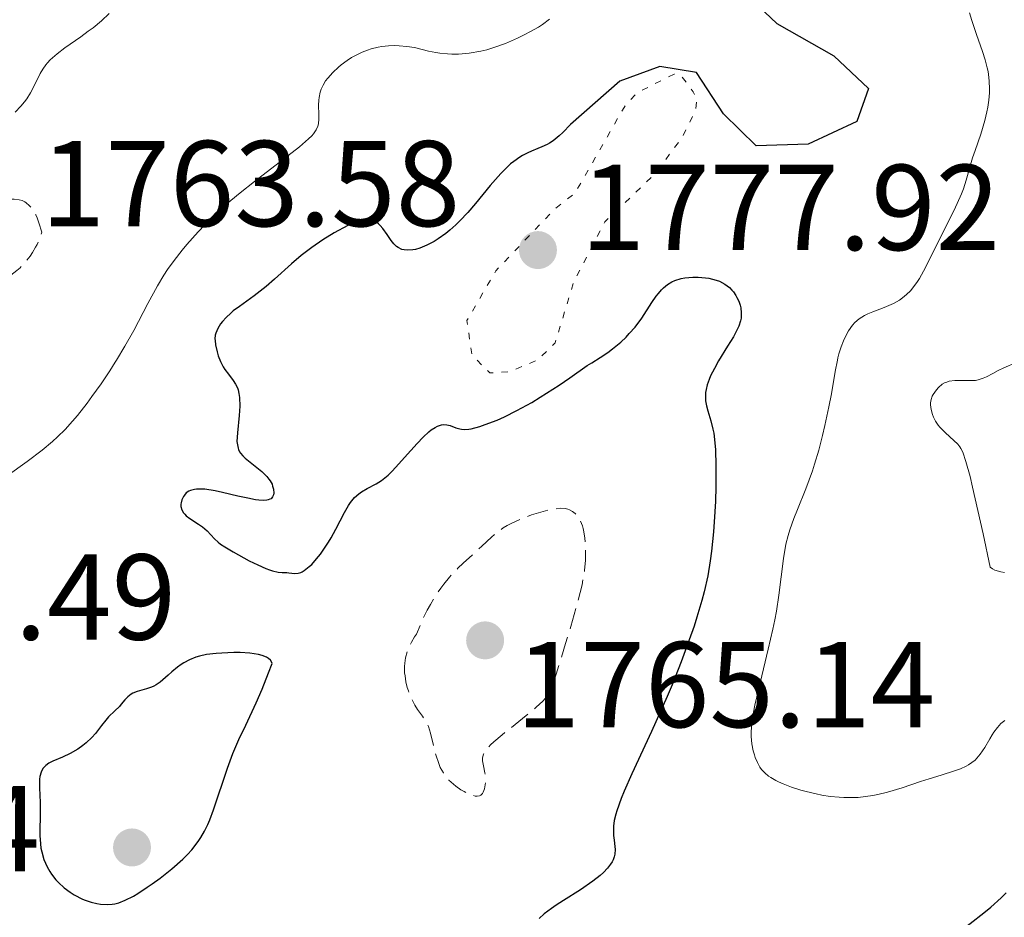
# Model space of a CAD drawing. Units: metres. Extents: x 681784 to 684215, y 4758603 to 4760120.
# Drawn here: x 682262 to 682343, y 4759470 to 4759544 of the extents above; entities that cross this region are included whole.
import ezdxf

# ---------------------------------------------------------------- set-up
doc = ezdxf.new("R2010")
doc.units = ezdxf.units.M
doc.header["$MEASUREMENT"] = 0
doc.linetypes.add('DGN Style 3', pattern=[2.435891, 1.739922, -0.695969])
doc.linetypes.add('DGN Style 5', pattern=[1.217945, 0.521977, -0.695969])
for name, color, linetype, lineweight in [('Cota de punto acotado terreno', 7, 'Continuous', 0), ('Curva de nivel auxiliar', 30, 'DGN Style 5', 0), ('Curva de nivel de depresión intermedia', 30, 'DGN Style 3', 0), ('Curva de nivel directora', 30, 'Continuous', 30), ('Curva de nivel intermedia', 30, 'Continuous', 0), ('Punto acotado terreno (símbolo)', 7, 'Continuous', 0)]:
    doc.layers.add(name, color=color, linetype=linetype, lineweight=lineweight)
doc.styles.add('Style-Arial', font='arial.ttf')

# ---------------------------------------------------------------- blocks, each defined once
blk = doc.blocks.new('5PATER')
at = {"layer": 'Punto acotado terreno (símbolo)', "linetype": 'Continuous', "lineweight": 0}
h = blk.add_hatch(color=51, dxfattribs=at)
edge = h.paths.add_edge_path()
edge.add_ellipse((0, 0), major_axis=(-0.1096, -0.1111), ratio=0.999422, start_angle=0, end_angle=360)

msp = doc.modelspace()

# ---------------------------------------------------------------- linework, layer by layer
at = {"layer": 'Curva de nivel auxiliar', "color": 30, "linetype": 'DGN Style 5', "lineweight": 0, "elevation": 1777.5, "flags": 128}
msp.add_lwpolyline([(682315.75, 4759539.36), (682312.64, 4759537.79), (682311.63, 4759536.62), (682307.61, 4759529.6), (682305.9, 4759528.25), (682301.1, 4759523.21), (682298.73, 4759519.13), (682299.13, 4759516.28), (682299.549, 4759515.869), (682300.61, 4759514.83), (682302.18, 4759514.91), (682304.504, 4759515.869), (682304.53, 4759515.88), (682305.97, 4759517.29), (682307.49, 4759522.26), (682310.05, 4759527.23), (682314.18, 4759531.17), (682316.43, 4759534.21), (682317.49, 4759536.37), (682317.62, 4759537.3), (682317.3, 4759537.9), (682316.4, 4759539.12), (682315.75, 4759539.36)], dxfattribs=at)
at = {"layer": 'Curva de nivel de depresión intermedia', "color": 30, "linetype": 'DGN Style 3', "lineweight": 0, "flags": 128}
for points, elevation in [([(682259.75, 4759522.29), (682259.37, 4759522.34), (682259.17, 4759522.39), (682258.87, 4759522.51), (682258.6, 4759522.68), (682258.46, 4759522.79), (682258.26, 4759523.03), (682258.16, 4759523.17), (682258.04, 4759523.41), (682257.9, 4759523.8), (682257.81, 4759524.25), (682257.79, 4759524.48), (682257.79, 4759524.73), (682257.83, 4759525.23), (682257.92, 4759525.74), (682258, 4759526.06), (682258.2, 4759526.66), (682258.47, 4759527.22), (682258.66, 4759527.52), (682258.8, 4759527.7), (682259.08, 4759528.02), (682259.42, 4759528.33), (682259.66, 4759528.52), (682260.14, 4759528.81), (682260.48, 4759528.96), (682260.66, 4759529.01), (682260.97, 4759529.07), (682261.54, 4759529.09), (682261.96, 4759529.04), (682262.19, 4759528.97), (682262.42, 4759528.86), (682262.54, 4759528.78), (682262.78, 4759528.58), (682262.9, 4759528.44), (682263.07, 4759528.2), (682263.31, 4759527.8), (682263.42, 4759527.56), (682263.58, 4759527.15), (682263.82, 4759526.39), (682263.59, 4759525.76), (682263.42, 4759525.38), (682263.3, 4759525.14), (682263.05, 4759524.7), (682262.85, 4759524.4), (682262.44, 4759523.88), (682262.03, 4759523.46), (682261.76, 4759523.22), (682261.27, 4759522.84), (682261.03, 4759522.68), (682260.63, 4759522.46), (682260.31, 4759522.33), (682260.12, 4759522.29), (682259.75, 4759522.29)], 1765), ([(682293.61, 4759490.2), (682293.61, 4759490.73), (682293.63, 4759491.01), (682293.69, 4759491.43), (682293.84, 4759492), (682293.95, 4759492.29), (682294.16, 4759492.73), (682294.43, 4759493.17), (682294.59, 4759493.39), (682295.11, 4759494.63), (682295.47, 4759495.36), (682295.72, 4759495.81), (682296.2, 4759496.62), (682296.57, 4759497.16), (682296.82, 4759497.49), (682297.3, 4759498.07), (682297.99, 4759498.81), (682298.43, 4759499.22), (682299.22, 4759499.93), (682299.95, 4759500.59), (682300.74, 4759501.34), (682301.12, 4759501.67), (682301.71, 4759502.11), (682302.04, 4759502.31), (682302.4, 4759502.5), (682303.2, 4759502.86), (682304.04, 4759503.17), (682304.59, 4759503.35), (682305.58, 4759503.6), (682305.88, 4759503.65), (682306.4, 4759503.71), (682306.8, 4759503.69), (682307.02, 4759503.64), (682307.15, 4759503.59), (682307.39, 4759503.46), (682307.61, 4759503.28), (682307.71, 4759503.18), (682307.85, 4759503), (682308.05, 4759502.67), (682308.21, 4759502.27), (682308.27, 4759502.04), (682308.33, 4759501.79), (682308.41, 4759501.25), (682308.46, 4759500.66), (682308.47, 4759500.25), (682308.46, 4759499.43), (682308.39, 4759498.62), (682308.32, 4759498.19), (682308.18, 4759497.44), (682307.81, 4759495.98), (682307.26, 4759494.02), (682306.83, 4759492.6), (682306.05, 4759490.09), (682305.66, 4759489), (682305.48, 4759488.6), (682305.27, 4759488.26), (682305.15, 4759488.1), (682304.95, 4759487.87), (682304.42, 4759487.38), (682303.3, 4759486.46), (682301.61, 4759485.12), (682300.93, 4759484.54), (682300.66, 4759484.28), (682300.29, 4759483.86), (682300.21, 4759483.74), (682300.09, 4759483.53), (682300.03, 4759483.33), (682300.01, 4759483.21), (682300.01, 4759482.98), (682300.08, 4759482.58), (682300.2, 4759481.99), (682300.24, 4759481.67), (682300.24, 4759481.22), (682300.22, 4759481), (682300.16, 4759480.68), (682300.06, 4759480.42), (682300, 4759480.31), (682299.86, 4759480.15), (682299.77, 4759480.1), (682299.57, 4759480.07), (682299.41, 4759480.08), (682299, 4759480.21), (682298.5, 4759480.45), (682298.23, 4759480.61), (682297.82, 4759480.9), (682297.43, 4759481.22), (682297.24, 4759481.4), (682297.08, 4759481.59), (682296.79, 4759481.99), (682296.54, 4759482.44), (682296.41, 4759482.76), (682296.17, 4759483.46), (682295.74, 4759485.25), (682295.56, 4759485.79), (682295.46, 4759486.03), (682295.34, 4759486.25), (682295.08, 4759486.64), (682294.67, 4759487.2), (682294.46, 4759487.55), (682294.12, 4759488.22), (682293.92, 4759488.72)], 1770), ([(682293.92, 4759488.72), (682293.83, 4759489), (682293.72, 4759489.46), (682293.64, 4759489.95), (682293.61, 4759490.2)], 1770)]:
    msp.add_lwpolyline(points, dxfattribs=dict(at, elevation=elevation))
at = {"layer": 'Curva de nivel directora', "color": 30, "linetype": 'Continuous', "lineweight": 30, "elevation": 1775, "flags": 128}
for points in [[(682321.26, 4759546.31), (682324.19, 4759543.5), (682328.86, 4759540.85), (682331.7, 4759538.17), (682330.74, 4759535.47), (682326.74, 4759533.6), (682322.47, 4759533.46), (682319.81, 4759536.1), (682317.58, 4759539.49), (682314.56, 4759539.99), (682311.29, 4759538.79), (682307.24, 4759535.21), (682306.59, 4759534.55), (682306.31, 4759534.29), (682305.82, 4759533.89), (682305.52, 4759533.69), (682305.32, 4759533.58), (682304.89, 4759533.38), (682304.54, 4759533.24), (682304.02, 4759533.03), (682303.74, 4759532.9), (682303.29, 4759532.67), (682303.06, 4759532.53), (682302.57, 4759532.19), (682302.31, 4759531.98), (682301.92, 4759531.62), (682301.5, 4759531.2), (682300.64, 4759530.21), (682299.42, 4759528.73), (682298.79, 4759528), (682298.14, 4759527.31), (682297.82, 4759526.98), (682297.32, 4759526.55), (682297, 4759526.28), (682296.35, 4759525.82), (682296.03, 4759525.62), (682295.42, 4759525.3), (682294.85, 4759525.06), (682294.49, 4759524.96), (682294.27, 4759524.92), (682293.86, 4759524.89), (682293.57, 4759524.92), (682293.39, 4759524.97), (682293.08, 4759525.11), (682292.95, 4759525.21), (682292.71, 4759525.43), (682292.51, 4759525.69), (682292.18, 4759526.2), (682291.83, 4759526.68), (682291.61, 4759526.93), (682291.46, 4759527.07), (682291.15, 4759527.3), (682290.93, 4759527.4), (682290.81, 4759527.44), (682290.61, 4759527.47), (682290.36, 4759527.46), (682290.23, 4759527.44), (682289.73, 4759527.29), (682289.42, 4759527.16), (682288.94, 4759526.94), (682287.82, 4759526.32), (682286.9, 4759525.75), (682285.98, 4759525.12), (682285.54, 4759524.79), (682285.12, 4759524.46), (682284.33, 4759523.79), (682282.92, 4759522.51), (682282.24, 4759521.93), (682281.25, 4759521.16), (682280.05, 4759520.29), (682279.54, 4759519.91), (682279.33, 4759519.73), (682278.95, 4759519.38), (682278.66, 4759519.05), (682278.5, 4759518.85), (682278.26, 4759518.46), (682278.11, 4759518.1), (682278.06, 4759517.92), (682278.03, 4759517.63), (682278.04, 4759517.48), (682278.08, 4759517.12), (682278.21, 4759516.55), (682278.3, 4759516.24), (682278.49, 4759515.77), (682278.71, 4759515.32), (682278.84, 4759515.1), (682279.14, 4759514.71), (682279.53, 4759514.2), (682279.71, 4759513.91), (682279.87, 4759513.6), (682279.93, 4759513.43), (682280, 4759513.14), (682280.05, 4759512.82), (682280.07, 4759512.1), (682280.02, 4759511.34), (682279.88, 4759509.91), (682279.84, 4759509.2), (682279.87, 4759508.91), (682279.93, 4759508.65), (682279.97, 4759508.53)], [(682298.29, 4759510.2), (682298.56, 4759510.18), (682298.89, 4759510.21), (682299.08, 4759510.24), (682299.79, 4759510.43), (682300.23, 4759510.58), (682301.21, 4759510.95), (682301.8, 4759511.22), (682302.83, 4759511.73), (682304.06, 4759512.41), (682304.75, 4759512.83), (682306.3, 4759513.82), (682307.17, 4759514.42), (682308.59, 4759515.43), (682308.97, 4759515.64), (682309.68, 4759516.08), (682310.31, 4759516.51), (682310.69, 4759516.79), (682311.36, 4759517.36), (682311.8, 4759517.77), (682312.06, 4759518.05), (682312.53, 4759518.58), (682313.09, 4759519.33), (682313.92, 4759520.62), (682314.28, 4759521.13), (682314.45, 4759521.35), (682314.7, 4759521.64), (682314.87, 4759521.8), (682315.21, 4759522.08), (682315.56, 4759522.3), (682315.8, 4759522.41), (682316.31, 4759522.57), (682316.62, 4759522.63), (682317.28, 4759522.69), (682317.73, 4759522.69), (682318.32, 4759522.64), (682318.6, 4759522.6), (682319.2, 4759522.44), (682319.46, 4759522.35), (682319.91, 4759522.11), (682320.28, 4759521.83), (682320.49, 4759521.62), (682320.61, 4759521.48), (682320.81, 4759521.19), (682320.9, 4759521.03), (682321.06, 4759520.71), (682321.16, 4759520.39), (682321.21, 4759520.18), (682321.26, 4759519.76), (682321.25, 4759519.33), (682321.2, 4759519.09), (682321.06, 4759518.66), (682320.79, 4759518.12), (682320.61, 4759517.79), (682320.13, 4759517.01), (682319.4, 4759515.81), (682319.05, 4759515.19), (682318.74, 4759514.58), (682318.61, 4759514.28), (682318.46, 4759513.86), (682318.37, 4759513.47), (682318.33, 4759513.22), (682318.32, 4759512.76), (682318.33, 4759512.54), (682318.41, 4759512.12), (682318.52, 4759511.71), (682318.68, 4759511.17), (682318.77, 4759510.89), (682318.92, 4759510.22), (682318.99, 4759509.87), (682319.09, 4759509.09), (682319.13, 4759508.52), (682319.18, 4759507.22), (682319.17, 4759505.51), (682319.13, 4759504.27), (682319.04, 4759502.59), (682318.98, 4759501.77), (682318.82, 4759500.19), (682318.71, 4759499.4), (682318.5, 4759498.17), (682318.2, 4759496.86), (682318.02, 4759496.14), (682317.61, 4759494.77), (682317.38, 4759494.04), (682316.99, 4759492.9), (682316.33, 4759491.1), (682315.58, 4759489.22), (682315.18, 4759488.26), (682313.89, 4759485.39), (682312.27, 4759481.91), (682311.64, 4759480.48), (682311.39, 4759479.88), (682311.03, 4759478.87), (682310.95, 4759478.59), (682310.83, 4759478.08), (682310.76, 4759477.63), (682310.75, 4759477.35), (682310.77, 4759476.84), (682310.82, 4759476.47), (682310.88, 4759475.96), (682310.89, 4759475.71)], [(682279.97, 4759508.53), (682280.06, 4759508.35), (682280.14, 4759508.24), (682280.33, 4759508.01), (682280.51, 4759507.84), (682280.93, 4759507.49), (682281.89, 4759506.73), (682282.3, 4759506.32), (682282.47, 4759506.11), (682282.56, 4759505.96), (682282.72, 4759505.68), (682282.77, 4759505.54), (682282.85, 4759505.28), (682282.87, 4759504.96), (682282.85, 4759504.82), (682282.77, 4759504.64), (682282.64, 4759504.5), (682282.55, 4759504.45), (682282.4, 4759504.4), (682282.28, 4759504.38), (682281.99, 4759504.36), (682281.64, 4759504.38), (682281.37, 4759504.41), (682280.74, 4759504.53), (682279.9, 4759504.72), (682278.66, 4759505.01), (682278.05, 4759505.14), (682277.2, 4759505.27), (682276.84, 4759505.29), (682276.52, 4759505.28), (682276.34, 4759505.26), (682276.02, 4759505.17), (682275.89, 4759505.11), (682275.68, 4759504.97), (682275.52, 4759504.8), (682275.44, 4759504.68), (682275.32, 4759504.42), (682275.25, 4759504.17), (682275.24, 4759504.04), (682275.24, 4759503.86), (682275.3, 4759503.59), (682275.44, 4759503.34), (682275.55, 4759503.22), (682275.67, 4759503.1), (682275.98, 4759502.87), (682276.68, 4759502.42), (682277, 4759502.2), (682277.39, 4759501.87), (682278, 4759501.2), (682278.3, 4759500.93), (682278.48, 4759500.78), (682278.83, 4759500.55), (682279.53, 4759500.13), (682280.84, 4759499.41), (682281.55, 4759499.06), (682282.21, 4759498.77), (682282.51, 4759498.66), (682282.77, 4759498.57), (682283.21, 4759498.47), (682283.56, 4759498.43), (682283.93, 4759498.43), (682284.09, 4759498.42), (682284.59, 4759498.36), (682284.87, 4759498.38), (682285.08, 4759498.44), (682285.19, 4759498.5), (682285.37, 4759498.6), (682285.78, 4759498.93), (682285.98, 4759499.11), (682286.38, 4759499.56), (682286.69, 4759499.95), (682287.15, 4759500.59), (682287.37, 4759500.93), (682287.58, 4759501.29), (682287.97, 4759502.01), (682288.68, 4759503.38), (682289.01, 4759503.95), (682289.17, 4759504.19), (682289.5, 4759504.6), (682289.84, 4759504.91), (682290.06, 4759505.07), (682290.52, 4759505.34), (682291.27, 4759505.71), (682291.72, 4759506), (682292.25, 4759506.44), (682292.56, 4759506.73), (682292.89, 4759507.08), (682293.61, 4759507.89), (682294.63, 4759509.03), (682295.12, 4759509.55), (682295.59, 4759509.98), (682295.8, 4759510.16), (682296.11, 4759510.35), (682296.3, 4759510.45), (682296.64, 4759510.56), (682296.79, 4759510.58), (682297.08, 4759510.57), (682297.35, 4759510.51), (682297.82, 4759510.33), (682298.13, 4759510.23), (682298.29, 4759510.2)], [(682279.05, 4759482.37), (682279.49, 4759483.58), (682279.74, 4759484.16), (682279.99, 4759484.74), (682280.56, 4759485.91), (682281.42, 4759487.74), (682281.91, 4759488.87), (682282.44, 4759490.2), (682282.72, 4759490.96), (682282.69, 4759491.06), (682282.59, 4759491.24), (682282.42, 4759491.39), (682282.27, 4759491.48), (682281.92, 4759491.62), (682281.61, 4759491.7), (682280.89, 4759491.81), (682280.11, 4759491.86), (682279.58, 4759491.86), (682278.6, 4759491.83), (682278.12, 4759491.8), (682277.35, 4759491.7), (682276.76, 4759491.58), (682276.45, 4759491.49), (682275.94, 4759491.27), (682275.48, 4759491.03), (682275.26, 4759490.9), (682274.95, 4759490.68), (682274.49, 4759490.3), (682274.18, 4759490.02), (682273.76, 4759489.63), (682273.54, 4759489.45), (682273.19, 4759489.21), (682273.01, 4759489.11), (682272.82, 4759489.02), (682272.42, 4759488.89), (682271.65, 4759488.68), (682271.3, 4759488.54), (682271.15, 4759488.45), (682270.88, 4759488.24), (682270.63, 4759487.99), (682270.33, 4759487.63), (682270.18, 4759487.45), (682269.81, 4759487.08), (682269.3, 4759486.58), (682269.06, 4759486.31), (682268.71, 4759485.87), (682268.21, 4759485.23), (682267.91, 4759484.9), (682267.45, 4759484.46), (682267.19, 4759484.25), (682266.78, 4759483.95), (682266.14, 4759483.57), (682265.5, 4759483.27), (682264.71, 4759482.95), (682264.38, 4759482.78), (682264.13, 4759482.6), (682264.03, 4759482.5), (682263.9, 4759482.34), (682263.75, 4759482.04), (682263.65, 4759481.69), (682263.62, 4759481.48), (682263.61, 4759481.26), (682263.61, 4759480.75), (682263.67, 4759479.56), (682263.69, 4759478.91), (682263.66, 4759476.84), (682263.7, 4759476.16), (682263.74, 4759475.82), (682263.8, 4759475.5), (682263.99, 4759474.87), (682264.25, 4759474.27), (682264.47, 4759473.9), (682264.62, 4759473.67), (682264.97, 4759473.22), (682265.18, 4759472.99), (682265.64, 4759472.56), (682266.13, 4759472.2), (682266.47, 4759471.98), (682267.14, 4759471.63), (682267.38, 4759471.53), (682267.86, 4759471.37), (682268.32, 4759471.26), (682268.62, 4759471.21), (682269.21, 4759471.19), (682269.6, 4759471.22), (682269.81, 4759471.25), (682270.13, 4759471.33), (682270.67, 4759471.54), (682271.33, 4759471.88), (682271.7, 4759472.1), (682272.47, 4759472.6), (682272.88, 4759472.89), (682273.52, 4759473.36), (682274.48, 4759474.12), (682275.38, 4759474.91), (682275.77, 4759475.3), (682276.12, 4759475.68), (682276.33, 4759475.93), (682276.71, 4759476.43), (682276.87, 4759476.69), (682277.17, 4759477.2)], [(682277.17, 4759477.2), (682277.44, 4759477.75), (682277.6, 4759478.13), (682277.91, 4759478.96), (682279.05, 4759482.37)], [(682310.89, 4759475.71), (682310.86, 4759475.31), (682310.82, 4759475.11), (682310.73, 4759474.84), (682310.66, 4759474.7), (682310.53, 4759474.49), (682310.28, 4759474.16), (682309.95, 4759473.82), (682309.68, 4759473.58), (682309.07, 4759473.11), (682308.05, 4759472.4), (682306.67, 4759471.52), (682306.06, 4759471.13), (682305.68, 4759470.87), (682305.07, 4759470.41), (682304.65, 4759470.03)], [(682331.75, 4759462.4), (682333.12, 4759463.56), (682334.97, 4759465.1), (682335.83, 4759465.84), (682337.01, 4759466.94), (682338.47, 4759468.33), (682339.24, 4759468.99), (682340.05, 4759469.63), (682341.18, 4759470.5), (682341.76, 4759470.96), (682342.6, 4759471.72), (682343, 4759472.14)]]:
    msp.add_lwpolyline(points, dxfattribs=at)
at = {"layer": 'Curva de nivel intermedia', "color": 30, "linetype": 'Continuous', "lineweight": 0, "flags": 128}
for points, elevation in [([(682261.61, 4759536.22), (682262.1, 4759536.72), (682262.39, 4759537.08), (682262.57, 4759537.32), (682262.88, 4759537.82), (682263.31, 4759538.67), (682263.68, 4759539.41), (682263.89, 4759539.77), (682264.13, 4759540.12), (682264.28, 4759540.29), (682264.51, 4759540.54), (682265.07, 4759541.03), (682265.69, 4759541.51), (682267.01, 4759542.42), (682267.63, 4759542.87), (682268.02, 4759543.16), (682268.71, 4759543.73), (682269.34, 4759544.32)], 1770), ([(682305.52, 4759543.86), (682304.94, 4759543.44), (682304.59, 4759543.22), (682303.88, 4759542.82), (682303.49, 4759542.61), (682302.87, 4759542.3), (682301.88, 4759541.88), (682300.86, 4759541.51), (682300.36, 4759541.36), (682299.87, 4759541.24), (682298.92, 4759541.08), (682298.03, 4759541), (682297.48, 4759541), (682297.14, 4759541.01), (682296.5, 4759541.07), (682296.17, 4759541.12), (682295.56, 4759541.25), (682294.41, 4759541.53), (682293.78, 4759541.63), (682293.15, 4759541.69), (682292.81, 4759541.7), (682292.28, 4759541.68), (682291.73, 4759541.61), (682291.44, 4759541.56), (682290.86, 4759541.42), (682290.57, 4759541.33), (682290.13, 4759541.16), (682289.84, 4759541.03), (682289.25, 4759540.71), (682288.88, 4759540.47), (682288.4, 4759540.12), (682288.17, 4759539.93), (682287.7, 4759539.49), (682287.3, 4759539.03), (682287.12, 4759538.8), (682286.91, 4759538.45), (682286.75, 4759538.11), (682286.68, 4759537.88), (682286.58, 4759537.44), (682286.55, 4759537.22), (682286.54, 4759536.8), (682286.56, 4759536.03)], 1770), ([(682340.01, 4759544.39), (682340.2, 4759543.77), (682340.58, 4759542.61), (682341.08, 4759541.2), (682341.29, 4759540.53), (682341.46, 4759539.88), (682341.52, 4759539.56), (682341.59, 4759539.08), (682341.62, 4759538.77), (682341.64, 4759538.14), (682341.63, 4759537.83), (682341.59, 4759537.23), (682341.51, 4759536.64), (682341.43, 4759536.26), (682341.26, 4759535.54), (682340.93, 4759534.42), (682340.46, 4759533.09), (682340.26, 4759532.48), (682339.74, 4759530.65), (682339.5, 4759529.93), (682339.34, 4759529.54), (682338.73, 4759528.2), (682337.21, 4759525.16), (682336.56, 4759523.81), (682336.23, 4759523.18), (682335.9, 4759522.59), (682335.72, 4759522.32), (682335.35, 4759521.8), (682335.15, 4759521.57), (682334.84, 4759521.25), (682334.49, 4759520.98), (682334.25, 4759520.81), (682333.76, 4759520.53), (682333, 4759520.2), (682332.05, 4759519.84), (682331.64, 4759519.68), (682331.37, 4759519.54), (682330.93, 4759519.27), (682330.58, 4759518.96), (682330.39, 4759518.75), (682330.07, 4759518.28), (682329.78, 4759517.75), (682329.64, 4759517.45), (682329.45, 4759516.96), (682329.28, 4759516.38), (682329.2, 4759516.06), (682329.163, 4759515.869), (682328.98, 4759514.94), (682328.66, 4759513.11), (682328.46, 4759512.04), (682328.13, 4759510.5), (682327.94, 4759509.69), (682327.62, 4759508.49), (682327.28, 4759507.33), (682327.1, 4759506.78), (682326.56, 4759505.3), (682325.88, 4759503.62), (682325.58, 4759502.88), (682325.25, 4759501.94)], 1780), ([(682286.56, 4759536.03), (682286.57, 4759535.68), (682286.53, 4759535.27), (682286.48, 4759535.07), (682286.34, 4759534.78), (682286.13, 4759534.46), (682285.98, 4759534.3), (682285.72, 4759534.03), (682284.98, 4759533.39), (682283.31, 4759532.1), (682281.28, 4759530.54), (682280.09, 4759529.6), (682278.11, 4759527.96), (682277.19, 4759526.99), (682276.65, 4759526.41), (682275.73, 4759525.37), (682275.34, 4759524.9), (682274.68, 4759524.06), (682274.14, 4759523.31), (682273.83, 4759522.85), (682273.31, 4759521.98), (682272.52, 4759520.52), (682271.36, 4759518.32), (682270.62, 4759517.01), (682269.932, 4759515.869), (682269.83, 4759515.7), (682269.39, 4759515), (682268.68, 4759513.94), (682267.93, 4759512.88), (682267.54, 4759512.35), (682266.74, 4759511.34), (682266.33, 4759510.86), (682265.72, 4759510.19), (682265.1, 4759509.57), (682264.68, 4759509.19), (682263.85, 4759508.49), (682262.61, 4759507.54), (682260.97, 4759506.38)], 1770), ([(682343.83, 4759515.69), (682342.83, 4759515.25), (682342.35, 4759515.02), (682341.92, 4759514.79), (682341.39, 4759514.51), (682341.12, 4759514.39), (682340.71, 4759514.25), (682340.49, 4759514.21), (682340.26, 4759514.19), (682339.77, 4759514.19), (682339.11, 4759514.21), (682338.79, 4759514.21), (682338.34, 4759514.15), (682338.13, 4759514.08), (682338, 4759514.03), (682337.76, 4759513.89), (682337.45, 4759513.64), (682337.28, 4759513.45), (682337.02, 4759513.06), (682336.94, 4759512.92), (682336.84, 4759512.65), (682336.79, 4759512.38), (682336.79, 4759512.2), (682336.84, 4759511.82), (682336.96, 4759511.41), (682337.05, 4759511.19), (682337.22, 4759510.86), (682337.44, 4759510.53), (682337.57, 4759510.37), (682338.03, 4759509.9), (682338.71, 4759509.28), (682339.03, 4759508.97), (682339.2, 4759508.76), (682339.29, 4759508.62), (682339.44, 4759508.32), (682339.7, 4759507.56), (682340.05, 4759506.31), (682340.26, 4759505.44), (682341.13, 4759501.61), (682341.71, 4759498.89), (682341.9, 4759498.73), (682342.09, 4759498.64), (682342.58, 4759498.49), (682342.87, 4759498.43)], 1785), ([(682325.25, 4759501.94), (682325.11, 4759501.48), (682324.93, 4759500.76), (682324.72, 4759499.59), (682324.35, 4759496.58), (682324.14, 4759495.28), (682324.01, 4759494.56), (682323.85, 4759493.79), (682323.47, 4759492.16), (682322.69, 4759488.92), (682322.38, 4759487.56), (682322.26, 4759486.98), (682322.12, 4759486.05), (682322.06, 4759485.35), (682322.06, 4759484.98), (682322.12, 4759484.38), (682322.23, 4759483.81), (682322.33, 4759483.46), (682322.4, 4759483.25), (682322.58, 4759482.84), (682322.79, 4759482.46), (682322.93, 4759482.27), (682323.18, 4759482), (682323.5, 4759481.73), (682323.69, 4759481.6), (682324.09, 4759481.37), (682324.32, 4759481.25), (682324.71, 4759481.08), (682325.37, 4759480.82), (682326.15, 4759480.58), (682326.58, 4759480.46), (682327.42, 4759480.26), (682327.86, 4759480.17), (682328.57, 4759480.06), (682329.3, 4759479.99), (682329.68, 4759479.97), (682330.46, 4759479.96), (682330.85, 4759479.98), (682331.45, 4759480.04), (682332.06, 4759480.13), (682332.46, 4759480.21), (682333.27, 4759480.41), (682334.47, 4759480.77), (682335.98, 4759481.27), (682336.68, 4759481.51), (682337.66, 4759481.8), (682338.78, 4759482.15), (682339.27, 4759482.33), (682339.72, 4759482.53), (682339.92, 4759482.64), (682340.2, 4759482.83), (682340.46, 4759483.04), (682340.61, 4759483.2), (682340.89, 4759483.53), (682341.25, 4759484.07), (682341.67, 4759484.78), (682341.86, 4759485.11), (682342, 4759485.34), (682342.29, 4759485.72), (682342.58, 4759486.04), (682342.78, 4759486.2), (682342.91, 4759486.3)], 1780)]:
    msp.add_lwpolyline(points, dxfattribs=dict(at, elevation=elevation))

# ---------------------------------------------------------------- block references
at = {"layer": 'Punto acotado terreno (símbolo)', "color": 7, "linetype": 'Continuous', "lineweight": 0, "xscale": 10, "yscale": 10, "zscale": 10}
for p in [(682304.56, 4759524.91, 1777.92), (682300.22, 4759492.87, 1765.14), (682271.22, 4759475.87, 1776.74)]:
    msp.add_blockref('5PATER', p, dxfattribs=at)

# ---------------------------------------------------------------- texts
at = {"layer": 'Cota de punto acotado terreno', "color": 7, "linetype": 'Continuous', "lineweight": 0, "style": 'Style-Arial'}
for s, p in [('1763.58', (682263.72, 4759526.87, 1763.58)), ('1777.92', (682308.06, 4759524.91, 1777.92)), ('1770.49', (682240.39, 4759492.93, 1770.49)), ('1765.14', (682302.74, 4759485.74, 1765.14)), ('1776.74', (682229.2, 4759473.92, 1776.74))]:
    msp.add_text(s, height=7, dxfattribs=at).set_placement(p)

doc.saveas('drawing.dxf')
